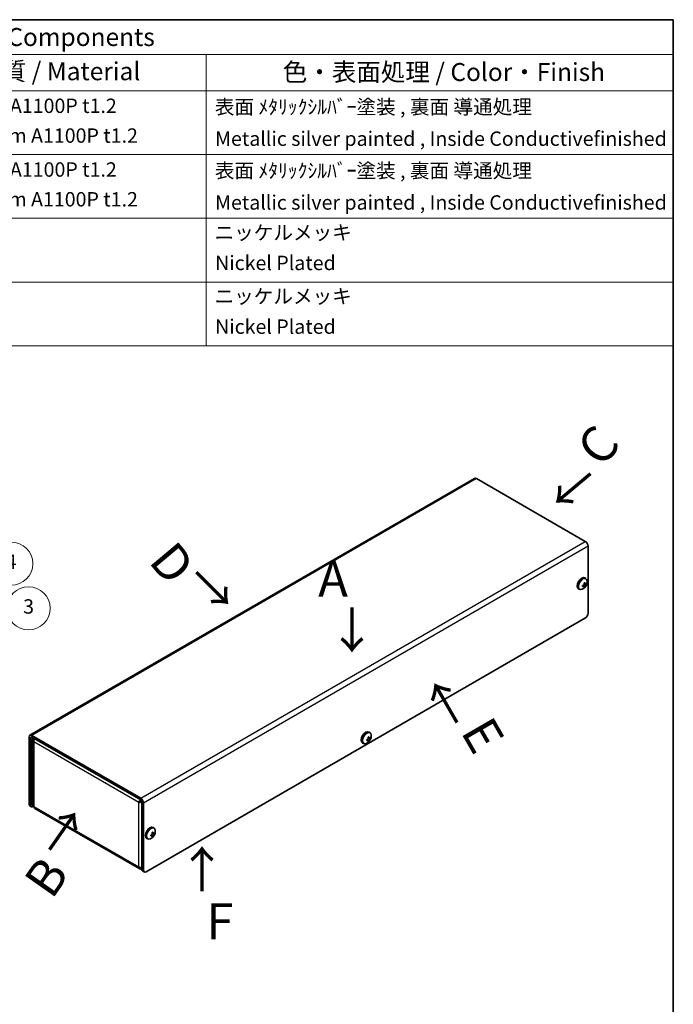
# Model space of a CAD drawing. Units: millimetres. Extents: x 58 to 4770, y 32 to 1156.
# Drawn here: x 1258 to 1622, y 608 to 1156 of the extents above; entities that cross this region are included whole.
import ezdxf

# ---------------------------------------------------------------- set-up
doc = ezdxf.new("R2010")
doc.units = ezdxf.units.MM
doc.header["$LTSCALE"] = 4
for name, color, linetype, lineweight in [('Border (ISO)', 7, 'Continuous', 35), ('Symbol (ISO)', 7, 'Continuous', 18), ('Symbol (TK)', 100, 'Continuous', 18), ('Visible (ISO)', 7, 'Continuous', 35), ('Visible Narrow (ISO)', 7, 'Continuous', 25)]:
    doc.layers.add(name, color=color, linetype=linetype, lineweight=lineweight)
doc.styles.add('Note Text (TK)', font='txt')
doc.styles.add('Note Text (TK2)', font='txt')

# ---------------------------------------------------------------- blocks, each defined once
blk = doc.blocks.new('図面枠 tk図枠')
at = {"layer": 'Border (ISO)'}
for p, q in [((14.5, 289), (405.5, 289)), ((405.5, 289), (405.5, 8))]:
    blk.add_line(p, q, dxfattribs=at)
blk = doc.blocks.new('バルーン3')
at = {"layer": 'Symbol (TK)', "color": 100}
for p, q in [((299.93, 205.59), (310.77, 211.85)), ((299.68, 206.02), (297.76, 204.34)), ((299.93, 205.59), (297.76, 204.34)), ((297.76, 204.34), (300.18, 205.16))]:
    blk.add_line(p, q, dxfattribs=at)
at = {"layer": 'Symbol (TK)'}
blk.add_circle((313.36, 213.35), 3, dxfattribs=at)
at = {"layer": 'Symbol (TK)', "color": 7, "insert": (313.36, 213.33), "char_height": 2, "attachment_point": 5, "style": 'Note Text (TK2)'}
blk.add_mtext('4', dxfattribs=at)
blk = doc.blocks.new('バルーン4')
at = {"layer": 'Symbol (TK)', "color": 100}
for p, q in [((302.66, 203.63), (312.88, 206.37)), ((302.53, 204.11), (300.25, 202.98)), ((302.66, 203.63), (300.25, 202.98)), ((300.25, 202.98), (302.79, 203.15))]:
    blk.add_line(p, q, dxfattribs=at)
at = {"layer": 'Symbol (TK)'}
blk.add_circle((315.77, 207.14), 3, dxfattribs=at)
at = {"layer": 'Symbol (TK)', "color": 7, "insert": (315.77, 207.14), "char_height": 2, "attachment_point": 5, "style": 'Note Text (TK2)'}
blk.add_mtext('3', dxfattribs=at)
blk = doc.blocks.new('構成内容 _ Components')
at = {"layer": 'Symbol (ISO)'}
for p, q in [((405.5, 289), (225.5, 289)), ((225.5, 289), (225.5, 284.16)), ((405.5, 289), (405.5, 284.16)), ((405.5, 284.16), (225.5, 284.16)), ((225.5, 284.16), (225.5, 279.12)), ((240.5, 284.16), (240.5, 279.12)), ((280.5, 284.16), (280.5, 279.12)), ((300.5, 284.16), (300.5, 279.12)), ((340.5, 284.16), (340.5, 279.12)), ((405.5, 284.16), (405.5, 279.12)), ((405.5, 279.12), (225.5, 279.12)), ((225.5, 279.12), (225.5, 243.66)), ((240.5, 279.12), (240.5, 243.66)), ((280.5, 279.12), (280.5, 243.66)), ((300.5, 279.12), (300.5, 243.66)), ((340.5, 279.12), (340.5, 243.66)), ((405.5, 279.12), (405.5, 243.66)), ((405.5, 270.25), (225.5, 270.25)), ((405.5, 261.39), (225.5, 261.39)), ((405.5, 252.52), (225.5, 252.52)), ((405.5, 243.66), (225.5, 243.66))]:
    blk.add_line(p, q, dxfattribs=at)
at = {"layer": 'Symbol (ISO)', "color": 7, "attachment_point": 7}
for s, insert, char_height, style in [('構成内容 / Components', (296.31, 284.56), 2.5, 'Note Text (TK)'), ('No.', (230.76, 280.38), 2.5, 'Note Text (TK)'), ('名称 / Part name', (246.92, 279.79), 2.5, 'Note Text (TK)'), ('数量 / Pcs', (281.97, 279.76), 2.5, 'Note Text (TK)'), ('材質 / Material', (308.62, 279.8), 2.5, 'Note Text (TK)'), ('色・表面処理 / Color・Finish', (351.15, 279.69), 2.5, 'Note Text (TK)'), ('1', (232.6, 275.91), 2, 'Note Text (TK2)'), ('カバー', (241.65, 275.55), 2, 'Note Text (TK2)'), ('1', (290.1, 275.91), 2, 'Note Text (TK2)'), ('アルミ板 A1100P t1.2', (301.65, 275.4), 2, 'Note Text (TK2)'), ('表面 ﾒﾀﾘｯｸｼﾙﾊﾞｰ塗装 , 裏面 導通処理', (341.69, 275.25), 2, 'Note Text (TK2)'), ('Cover', (241.68, 271.25), 2, 'Note Text (TK2)'), ('Aluminium A1100P t1.2', (301.54, 271.26), 2, 'Note Text (TK2)'), ('Metallic silver painted , Inside Conductivefinished', (341.73, 270.83), 2, 'Note Text (TK2)'), ('2', (232.42, 267.04), 2, 'Note Text (TK2)'), ('シャーシ', (241.65, 266.69), 2, 'Note Text (TK2)'), ('1', (290.1, 267.05), 2, 'Note Text (TK2)'), ('アルミ板 A1100P t1.2', (301.65, 266.54), 2, 'Note Text (TK2)'), ('表面 ﾒﾀﾘｯｸｼﾙﾊﾞｰ塗装 , 裏面 導通処理', (341.69, 266.38), 2, 'Note Text (TK2)'), ('Base', (241.72, 262.47), 2, 'Note Text (TK2)'), ('Aluminium A1100P t1.2', (301.54, 262.4), 2, 'Note Text (TK2)'), ('Metallic silver painted , Inside Conductivefinished', (341.73, 261.96), 2, 'Note Text (TK2)'), ('3', (232.42, 258.15), 2, 'Note Text (TK2)'), ('取付ビス（トラスM3 x 5）', (241.69, 257.66), 2, 'Note Text (TK2)'), ('6', (289.93, 258.15), 2, 'Note Text (TK2)'), ('真ちゅう', (301.7, 257.65), 2, 'Note Text (TK2)'), ('ニッケルメッキ', (341.65, 257.77), 2, 'Note Text (TK2)'), ('Screw（Truss head M3 - 5）', (241.69, 253.23), 2, 'Note Text (TK2)'), ('Brass', (301.72, 253.53), 2, 'Note Text (TK2)'), ('Nickel Plated', (341.73, 253.55), 2, 'Note Text (TK2)'), ('4', (232.37, 249.31), 2, 'Note Text (TK2)'), ('ワッシャー（M3用）', (241.88, 248.9), 2, 'Note Text (TK2)'), ('6', (289.93, 249.29), 2, 'Note Text (TK2)'), ('真ちゅう', (301.7, 248.78), 2, 'Note Text (TK2)'), ('ニッケルメッキ', (341.65, 248.91), 2, 'Note Text (TK2)'), ('Washer（M3）', (241.53, 244.46), 2, 'Note Text (TK2)'), ('Brass', (301.72, 244.67), 2, 'Note Text (TK2)'), ('Nickel Plated', (341.73, 244.69), 2, 'Note Text (TK2)')]:
    blk.add_mtext(s, dxfattribs=dict(at, insert=insert, char_height=char_height, style=style))

msp = doc.modelspace()

# ---------------------------------------------------------------- linework, layer by layer
at = {"layer": 'Visible (ISO)'}
for p, q in [((1511.352, 900.856), (1263.865, 757.969)), ((1572.981, 865.801), (1512.452, 900.747)), ((1574.536, 863.106), (1574.536, 825.711)), ((1572.751, 845.48), (1573.104, 845.276)), ((1573.322, 845.093), (1573.079, 845.233)), ((1569.251, 839.418), (1569.604, 839.214)), ((1569.872, 839.117), (1569.629, 839.257)), ((1572.706, 840.49), (1572.039, 841.497)), ((1572.344, 842.026), (1573.55, 841.951)), ((1573.122, 823.261), (1328.463, 682.007)), ((1263.409, 756.962), (1263.409, 719.566)), ((1264.258, 719.076), (1264.258, 756.472)), ((1264.965, 757.86), (1325.493, 722.914)), ((1264.965, 756.88), (1325.493, 721.934)), ((1452.136, 756.294), (1453.342, 756.219)), ((1452.543, 759.748), (1452.896, 759.544)), ((1453.113, 759.361), (1452.871, 759.5)), ((1265.323, 755.749), (1265.323, 719.391)), ((1449.043, 753.686), (1449.396, 753.482)), ((1449.663, 753.385), (1449.421, 753.525)), ((1452.498, 754.758), (1451.831, 755.765)), ((1264.672, 718.161), (1263.824, 718.651)), ((1265.672, 718.26), (1265.958, 718.425)), ((1325.281, 721.077), (1324.433, 720.587)), ((1326.2, 683.314), (1326.2, 720.709)), ((1327.049, 682.824), (1327.049, 720.219)), ((1324.93, 683.562), (1266.523, 717.284)), ((1332.334, 706.676), (1332.688, 706.472)), ((1332.29, 701.686), (1331.623, 702.693)), ((1331.928, 703.221), (1333.134, 703.147)), ((1332.905, 706.288), (1332.663, 706.428)), ((1328.834, 700.613), (1329.188, 700.409)), ((1329.455, 700.313), (1329.213, 700.453)), ((1326.615, 682.398), (1327.463, 681.908))]:
    msp.add_line(p, q, dxfattribs=at)
for centre in [(1569.445, 843.347), (1449.237, 757.615), (1329.029, 704.543)]:
    msp.add_arc(centre, 4.6, 294.10498, 5.89502, dxfattribs=at)
for centre, major_axis, ratio, start_param, end_param in [((1512.452, 898.951), (-1.1, 1.905), 0.5773503, 5.4977871, 6.2831853), ((1572.981, 864.004), (1.1, -1.905), 0.5773503, 0.7853982, 2.3561945), ((1571.001, 842.449), (-1.75, -3.031), 0.5773503, 3.1415927, 6.2831853), ((1571.354, 842.245), (-1.75, -3.031), 0.5773503, 2.9690637, 6.4557143), ((1571.354, 842.245), (-1.725, -2.988), 0.5773503, 3.1415927, 6.2831853), ((1571.597, 842.105), (-1.725, -2.988), 0.5773503, 2.468241, 6.9565369), ((1569.445, 843.553), (4.593, 0), 0.5773503, 5.177666, 5.1883404), ((1571.047, 843.446), (-0.267, 4.3), 0.0871414, 4.0355707, 4.1528424), ((1569.445, 843.141), (-4.593, 0), 0.5773503, 2.0360734, 2.0467478), ((1570.16, 841.91), (3.858, 1.919), 0.0871414, 5.2719356, 5.3892073), ((1569.267, 843.244), (-2.297, 3.978), 0.5773503, 4.2364375, 4.2471119), ((1570.16, 843.958), (2.8, -3.275), 0.8118331, 6.0747468, 6.1920185), ((1569.267, 843.244), (-2.297, 3.978), 0.5773503, 3.6068697, 3.6175441), ((1569.624, 843.45), (2.297, -3.978), 0.5773503, 1.0948449, 1.1055193), ((1569.624, 843.45), (2.297, -3.978), 0.5773503, 0.465277, 0.4759514), ((1569.445, 843.553), (4.593, 0), 0.5773503, 5.8072339, 5.8179083), ((1569.445, 843.141), (-4.593, 0), 0.5773503, 2.6656412, 2.6763156), ((1569.273, 842.422), (4.236, -0.788), 0.8118331, 0.0911668, 0.2084385), ((1573.122, 824.894), (-1, -1.732), 0.5773503, 0.7853982, 2.3561945), ((1264.965, 756.064), (-1.1, 1.905), 0.5773503, 5.4977871, 7.0685835), ((1264.965, 756.064), (-0.5, 0.866), 0.5773503, 5.4977871, 7.0685835), ((1450.793, 756.717), (-1.75, -3.031), 0.5773503, 3.1415927, 6.2831853), ((1451.146, 756.513), (-1.725, -2.988), 0.5773503, 3.1415927, 6.2831853), ((1451.146, 756.513), (-1.75, -3.031), 0.5773503, 2.9690637, 6.4557143), ((1451.388, 756.373), (-1.725, -2.988), 0.5773503, 2.468241, 6.9565369), ((1449.952, 756.178), (3.858, 1.919), 0.0871414, 5.2719356, 5.3892073), ((1449.058, 757.512), (-2.297, 3.978), 0.5773503, 4.2364375, 4.2471119), ((1449.416, 757.718), (2.297, -3.978), 0.5773503, 1.0948449, 1.1055193), ((1449.237, 757.821), (4.593, 0), 0.5773503, 5.8072339, 5.8179083), ((1449.237, 757.409), (-4.593, 0), 0.5773503, 2.6656412, 2.6763156), ((1449.065, 756.69), (4.236, -0.788), 0.8118331, 0.0911668, 0.2084385), ((1449.237, 757.821), (4.593, 0), 0.5773503, 5.177666, 5.1883404), ((1450.839, 757.714), (-0.267, 4.3), 0.0871414, 4.0355707, 4.1528424), ((1449.237, 757.409), (-4.593, 0), 0.5773503, 2.0360734, 2.0467478), ((1449.952, 758.226), (2.8, -3.275), 0.8118331, 6.0747468, 6.1920185), ((1449.058, 757.512), (-2.297, 3.978), 0.5773503, 3.6068697, 3.6175441), ((1449.416, 757.718), (2.297, -3.978), 0.5773503, 0.465277, 0.4759514), ((1264.824, 720.383), (-1, -1.732), 0.5773503, 5.4977871, 6.2831853), ((1265.672, 719.893), (-1, -1.732), 0.5773503, 5.4977871, 7.0685835), ((1267.723, 719.362), (-1.2, -2.078), 0.5773503, 5.4977871, 6.2831853), ((1325.493, 721.118), (-1.1, 1.905), 0.5773503, 3.9269908, 5.4977871), ((1325.493, 721.118), (-0.5, 0.866), 0.5773503, 3.9269908, 5.4977871), ((1330.584, 703.645), (-1.75, -3.031), 0.5773503, 3.1415927, 6.2831853), ((1330.938, 703.44), (-1.75, -3.031), 0.5773503, 2.9690637, 6.4557143), ((1330.938, 703.44), (-1.725, -2.988), 0.5773503, 3.1415927, 6.2831853), ((1331.18, 703.301), (-1.725, -2.988), 0.5773503, 2.468241, 6.9565369), ((1329.029, 704.749), (4.593, 0), 0.5773503, 5.177666, 5.1883404), ((1330.631, 704.642), (-0.267, 4.3), 0.0871414, 4.0355707, 4.1528424), ((1329.029, 704.337), (-4.593, 0), 0.5773503, 2.0360734, 2.0467478), ((1329.744, 703.106), (3.858, 1.919), 0.0871414, 5.2719356, 5.3892073), ((1328.85, 704.44), (-2.297, 3.978), 0.5773503, 4.2364375, 4.2471119), ((1329.744, 705.154), (2.8, -3.275), 0.8118331, 6.0747468, 6.1920185), ((1328.85, 704.44), (-2.297, 3.978), 0.5773503, 3.6068697, 3.6175441), ((1329.207, 704.646), (2.297, -3.978), 0.5773503, 1.0948449, 1.1055193), ((1329.207, 704.646), (2.297, -3.978), 0.5773503, 0.465277, 0.4759514), ((1329.029, 704.749), (4.593, 0), 0.5773503, 5.8072339, 5.8179083), ((1329.029, 704.337), (-4.593, 0), 0.5773503, 2.6656412, 2.6763156), ((1328.857, 703.618), (4.236, -0.788), 0.8118331, 0.0911668, 0.2084385), ((1326.13, 685.641), (-1.2, -2.078), 0.5773503, 5.4977871, 7.0685835), ((1327.615, 684.13), (-1, -1.732), 0.5773503, 5.4977871, 6.2831853), ((1328.463, 683.64), (-1, -1.732), 0.5773503, 5.4977871, 7.0685835)]:
    msp.add_ellipse(centre, major_axis=major_axis, ratio=ratio, start_param=start_param, end_param=end_param, dxfattribs=at)
for points, knots in [([(1572.36, 842.6), (1572.378, 842.527), (1572.387, 842.45), (1572.391, 842.29), (1572.384, 842.206), (1572.351, 842.038), (1572.315, 841.898), (1572.147, 841.607), (1572.054, 841.505), (1571.902, 841.373), (1571.834, 841.325), (1571.693, 841.248), (1571.622, 841.218), (1571.55, 841.196)], [0, 0, 0, 0, 0.02432616, 0.02432616, 0.0500119, 0.0500119, 0.07658911, 0.07658911, 0.09966319, 0.09966319, 0.11646118, 0.11646118, 0.1321878, 0.1321878, 0.1321878, 0.1321878]), ([(1571.55, 840.784), (1571.622, 840.805), (1571.693, 840.821), (1571.833, 840.841), (1571.902, 840.845), (1572.032, 840.839), (1572.135, 840.827), (1572.303, 840.731), (1572.345, 840.67), (1572.384, 840.568), (1572.391, 840.52), (1572.387, 840.42), (1572.378, 840.369), (1572.36, 840.316)], [0, 0, 0, 0, 0.02432616, 0.02432616, 0.0500119, 0.0500119, 0.07658911, 0.07658911, 0.09966319, 0.09966319, 0.11646118, 0.11646118, 0.1321878, 0.1321878, 0.1321878, 0.1321878]), ([(1571.824, 841.322), (1571.895, 841.229), (1571.966, 841.135), (1572.081, 840.984), (1572.126, 840.925), (1572.215, 840.813), (1572.264, 840.756), (1572.302, 840.715)], [0.08315842, 0.08315842, 0.08315842, 0.08315842, 0.121442635, 0.121442635, 0.145834461, 0.145834461, 0.170686426, 0.170686426, 0.170686426, 0.170686426]), ([(1573.154, 842.189), (1573.138, 842.192), (1573.119, 842.197), (1573.066, 842.207), (1573.03, 842.214), (1572.885, 842.237), (1572.766, 842.252), (1572.562, 842.278), (1572.475, 842.288), (1572.388, 842.299)], [0, 0, 0, 0, 0.007389929, 0.007389929, 0.020284211, 0.020284211, 0.059084803, 0.059084803, 0.087611526, 0.087611526, 0.087611526, 0.087611526]), ([(1573.528, 842.338), (1573.491, 842.297), (1573.451, 842.263), (1573.366, 842.21), (1573.321, 842.192), (1573.229, 842.177), (1573.152, 842.174), (1572.984, 842.27), (1572.923, 842.342), (1572.84, 842.47), (1572.809, 842.531), (1572.757, 842.663), (1572.735, 842.733), (1572.717, 842.806)], [0, 0, 0, 0, 0.02432616, 0.02432616, 0.0500119, 0.0500119, 0.07658911, 0.07658911, 0.09966319, 0.09966319, 0.11646118, 0.11646118, 0.1321878, 0.1321878, 0.1321878, 0.1321878]), ([(1572.717, 840.522), (1572.735, 840.575), (1572.756, 840.633), (1572.809, 840.761), (1572.84, 840.83), (1572.922, 841.002), (1572.983, 841.122), (1573.154, 841.417), (1573.232, 841.534), (1573.322, 841.665), (1573.367, 841.727), (1573.451, 841.836), (1573.491, 841.884), (1573.528, 841.926)], [0, 0, 0, 0, 0.02425367, 0.02425367, 0.05014164, 0.05014164, 0.0857031, 0.0857031, 0.12716548, 0.12716548, 0.1688502, 0.1688502, 0.20834803, 0.20834803, 0.20834803, 0.20834803]), ([(1265.536, 756.554), (1265.296, 756.086), (1265.258, 755.566), (1265.46, 755.088), (1265.579, 754.807), (1265.773, 754.541), (1266.026, 754.308)], [0.3684475, 0.3684475, 0.3684475, 0.3684475, 1.124989, 1.124989, 1.124989, 1.5707963, 1.5707963, 1.5707963, 1.5707963]), ([(1452.152, 756.868), (1452.169, 756.795), (1452.179, 756.718), (1452.182, 756.558), (1452.175, 756.474), (1452.143, 756.306), (1452.107, 756.166), (1451.939, 755.875), (1451.846, 755.773), (1451.694, 755.641), (1451.626, 755.593), (1451.485, 755.515), (1451.414, 755.486), (1451.341, 755.464)], [0, 0, 0, 0, 0.02432616, 0.02432616, 0.0500119, 0.0500119, 0.07658911, 0.07658911, 0.09966319, 0.09966319, 0.11646118, 0.11646118, 0.1321878, 0.1321878, 0.1321878, 0.1321878]), ([(1452.946, 756.456), (1452.929, 756.46), (1452.911, 756.464), (1452.858, 756.475), (1452.822, 756.482), (1452.677, 756.505), (1452.558, 756.52), (1452.354, 756.545), (1452.267, 756.556), (1452.18, 756.567)], [0, 0, 0, 0, 0.007389929, 0.007389929, 0.020284211, 0.020284211, 0.059084803, 0.059084803, 0.087611526, 0.087611526, 0.087611526, 0.087611526]), ([(1453.32, 756.606), (1453.282, 756.565), (1453.243, 756.531), (1453.158, 756.478), (1453.113, 756.46), (1453.021, 756.444), (1452.944, 756.442), (1452.776, 756.538), (1452.715, 756.61), (1452.632, 756.738), (1452.601, 756.799), (1452.548, 756.931), (1452.527, 757.001), (1452.509, 757.074)], [0, 0, 0, 0, 0.02432616, 0.02432616, 0.0500119, 0.0500119, 0.07658911, 0.07658911, 0.09966319, 0.09966319, 0.11646118, 0.11646118, 0.1321878, 0.1321878, 0.1321878, 0.1321878]), ([(1452.509, 754.79), (1452.526, 754.843), (1452.548, 754.901), (1452.601, 755.029), (1452.632, 755.098), (1452.714, 755.27), (1452.775, 755.39), (1452.946, 755.685), (1453.024, 755.802), (1453.114, 755.933), (1453.159, 755.995), (1453.243, 756.104), (1453.282, 756.152), (1453.32, 756.194)], [0, 0, 0, 0, 0.02425367, 0.02425367, 0.05014164, 0.05014164, 0.0857031, 0.0857031, 0.12716548, 0.12716548, 0.1688502, 0.1688502, 0.20834803, 0.20834803, 0.20834803, 0.20834803]), ([(1451.341, 755.052), (1451.414, 755.073), (1451.485, 755.089), (1451.625, 755.109), (1451.694, 755.113), (1451.824, 755.107), (1451.927, 755.095), (1452.095, 754.998), (1452.137, 754.938), (1452.175, 754.836), (1452.183, 754.788), (1452.179, 754.688), (1452.169, 754.637), (1452.152, 754.584)], [0, 0, 0, 0, 0.02432616, 0.02432616, 0.0500119, 0.0500119, 0.07658911, 0.07658911, 0.09966319, 0.09966319, 0.11646118, 0.11646118, 0.1321878, 0.1321878, 0.1321878, 0.1321878]), ([(1451.615, 755.59), (1451.687, 755.497), (1451.758, 755.403), (1451.873, 755.251), (1451.918, 755.193), (1452.007, 755.081), (1452.055, 755.024), (1452.094, 754.983)], [0.08315842, 0.08315842, 0.08315842, 0.08315842, 0.121442635, 0.121442635, 0.145834461, 0.145834461, 0.170686426, 0.170686426, 0.170686426, 0.170686426]), ([(1325.332, 722.026), (1325.137, 721.825), (1324.966, 721.611), (1324.825, 721.397), (1324.641, 721.115), (1324.508, 720.834), (1324.433, 720.587)], [0.78539816, 0.78539816, 0.78539816, 0.78539816, 1.12498905, 1.12498905, 1.12498905, 1.57079633, 1.57079633, 1.57079633, 1.57079633]), ([(1331.944, 703.796), (1331.961, 703.722), (1331.971, 703.645), (1331.974, 703.486), (1331.967, 703.402), (1331.935, 703.234), (1331.898, 703.094), (1331.731, 702.803), (1331.638, 702.701), (1331.486, 702.568), (1331.418, 702.52), (1331.277, 702.443), (1331.205, 702.413), (1331.133, 702.392)], [0, 0, 0, 0, 0.02432616, 0.02432616, 0.0500119, 0.0500119, 0.07658911, 0.07658911, 0.09966319, 0.09966319, 0.11646118, 0.11646118, 0.1321878, 0.1321878, 0.1321878, 0.1321878]), ([(1331.133, 701.979), (1331.205, 702.001), (1331.277, 702.017), (1331.417, 702.037), (1331.486, 702.041), (1331.616, 702.035), (1331.718, 702.023), (1331.887, 701.926), (1331.929, 701.866), (1331.967, 701.763), (1331.975, 701.716), (1331.971, 701.616), (1331.961, 701.565), (1331.944, 701.511)], [0, 0, 0, 0, 0.02432616, 0.02432616, 0.0500119, 0.0500119, 0.07658911, 0.07658911, 0.09966319, 0.09966319, 0.11646118, 0.11646118, 0.1321878, 0.1321878, 0.1321878, 0.1321878]), ([(1331.407, 702.517), (1331.479, 702.425), (1331.549, 702.331), (1331.665, 702.179), (1331.71, 702.12), (1331.799, 702.008), (1331.847, 701.952), (1331.886, 701.911)], [0.08315842, 0.08315842, 0.08315842, 0.08315842, 0.121442635, 0.121442635, 0.145834461, 0.145834461, 0.170686426, 0.170686426, 0.170686426, 0.170686426]), ([(1332.738, 703.384), (1332.721, 703.388), (1332.702, 703.392), (1332.649, 703.403), (1332.614, 703.409), (1332.469, 703.433), (1332.35, 703.448), (1332.146, 703.473), (1332.059, 703.484), (1331.972, 703.495)], [0, 0, 0, 0, 0.007389929, 0.007389929, 0.020284211, 0.020284211, 0.059084803, 0.059084803, 0.087611526, 0.087611526, 0.087611526, 0.087611526]), ([(1333.111, 703.534), (1333.074, 703.492), (1333.034, 703.458), (1332.95, 703.406), (1332.905, 703.388), (1332.813, 703.372), (1332.736, 703.369), (1332.568, 703.466), (1332.506, 703.538), (1332.424, 703.665), (1332.393, 703.727), (1332.34, 703.859), (1332.318, 703.929), (1332.301, 704.002)], [0, 0, 0, 0, 0.02432616, 0.02432616, 0.0500119, 0.0500119, 0.07658911, 0.07658911, 0.09966319, 0.09966319, 0.11646118, 0.11646118, 0.1321878, 0.1321878, 0.1321878, 0.1321878]), ([(1332.301, 701.718), (1332.318, 701.77), (1332.34, 701.829), (1332.392, 701.956), (1332.423, 702.026), (1332.506, 702.197), (1332.567, 702.318), (1332.738, 702.613), (1332.816, 702.73), (1332.906, 702.861), (1332.951, 702.923), (1333.035, 703.032), (1333.074, 703.08), (1333.111, 703.122)], [0, 0, 0, 0, 0.02425367, 0.02425367, 0.05014164, 0.05014164, 0.0857031, 0.0857031, 0.12716548, 0.12716548, 0.1688502, 0.1688502, 0.20834803, 0.20834803, 0.20834803, 0.20834803]), ([(1326.199, 684.29), (1325.905, 684.279), (1325.609, 684.298), (1325.33, 684.351), (1324.994, 684.414), (1324.685, 684.521), (1324.433, 684.661)], [0.75593112, 0.75593112, 0.75593112, 0.75593112, 1.12498905, 1.12498905, 1.12498905, 1.57079633, 1.57079633, 1.57079633, 1.57079633])]:
    msp.add_open_spline(points, degree=3, knots=knots, dxfattribs=at)
for points in [[(1266.026, 754.308), (1265.893, 754.898), (1265.95, 755.589), (1266.127, 756.21)], [(1266.026, 718.382), (1265.581, 718.648), (1265.335, 719.02), (1265.33, 719.392)], [(1324.433, 720.587), (1324.894, 720.48), (1325.551, 720.497), (1326.201, 720.663)], [(1325.281, 721.077), (1325.401, 721.239), (1325.6, 721.44), (1325.85, 721.622)], [(1325.281, 721.077), (1325.485, 721.1), (1325.765, 721.174), (1326.052, 721.303)], [(1326.13, 683.681), (1326.13, 683.882), (1326.13, 684.083), (1326.13, 684.284)], [(1326.13, 683.681), (1326.153, 683.668), (1326.177, 683.656), (1326.2, 683.644)]]:
    msp.add_open_spline(points, degree=3, dxfattribs=at)
at = {"layer": 'Visible Narrow (ISO)'}
for p, q in [((1512.452, 900.747), (1264.965, 757.86)), ((1325.493, 722.914), (1572.981, 865.801)), ((1574.536, 863.106), (1327.049, 720.219)), ((1264.258, 756.472), (1263.409, 756.962)), ((1264.965, 756.88), (1264.258, 756.472)), ((1264.965, 757.86), (1264.965, 756.88)), ((1324.433, 720.587), (1266.026, 754.308)), ((1266.026, 754.308), (1266.026, 718.382)), ((1264.258, 719.076), (1263.409, 719.566)), ((1266.026, 718.382), (1324.433, 684.661)), ((1324.433, 684.661), (1324.433, 720.587)), ((1325.493, 721.934), (1325.493, 722.914)), ((1327.049, 720.219), (1326.2, 720.709)), ((1327.049, 682.824), (1326.2, 683.314))]:
    msp.add_line(p, q, dxfattribs=at)
for points in [[(1571.507, 840.878), (1571.517, 840.845), (1571.531, 840.813), (1571.55, 840.784)], [(1572.717, 842.806), (1572.681, 842.808), (1572.647, 842.804), (1572.614, 842.797)], [(1452.509, 757.074), (1452.473, 757.076), (1452.438, 757.072), (1452.406, 757.064)], [(1451.298, 755.146), (1451.309, 755.112), (1451.323, 755.081), (1451.341, 755.052)], [(1331.09, 702.074), (1331.101, 702.04), (1331.115, 702.009), (1331.133, 701.979)], [(1332.301, 704.002), (1332.265, 704.003), (1332.23, 704), (1332.197, 703.992)]]:
    msp.add_open_spline(points, degree=3, dxfattribs=at)
for points, knots in [([(1572.084, 841.545), (1572.094, 841.529), (1572.103, 841.512), (1572.113, 841.495), (1572.214, 841.323), (1572.315, 841.135), (1572.415, 840.963), (1572.466, 840.877), (1572.516, 840.794), (1572.566, 840.72), (1572.591, 840.682), (1572.617, 840.647), (1572.642, 840.614), (1572.667, 840.581), (1572.692, 840.55), (1572.717, 840.522)], [-0.05500894, -0.05500894, -0.05500894, -0.05500894, -0.050839236, -0.050839236, -0.050839236, -0.008138051, -0.008138051, -0.008138051, 0.013212542, 0.013212542, 0.013212542, 0.023887838, 0.023887838, 0.023887838, 0.034563134, 0.034563134, 0.034563134, 0.034563134]), ([(1573.528, 841.926), (1573.491, 841.934), (1573.452, 841.94), (1573.411, 841.945), (1573.369, 841.951), (1573.326, 841.955), (1573.281, 841.958), (1573.191, 841.964), (1573.095, 841.967), (1572.995, 841.967), (1572.795, 841.968), (1572.583, 841.961), (1572.383, 841.962), (1572.363, 841.962), (1572.344, 841.963), (1572.325, 841.963)], [-0.034563134, -0.034563134, -0.034563134, -0.034563134, -0.023887838, -0.023887838, -0.023887838, -0.013212542, -0.013212542, -0.013212542, 0.008138051, 0.008138051, 0.008138051, 0.050839236, 0.050839236, 0.050839236, 0.055009519, 0.055009519, 0.055009519, 0.055009519]), ([(1453.32, 756.194), (1453.283, 756.202), (1453.244, 756.208), (1453.202, 756.213), (1453.161, 756.219), (1453.118, 756.223), (1453.073, 756.226), (1452.983, 756.232), (1452.887, 756.234), (1452.787, 756.235), (1452.587, 756.236), (1452.374, 756.229), (1452.175, 756.23), (1452.155, 756.23), (1452.136, 756.23), (1452.117, 756.231)], [-0.034563134, -0.034563134, -0.034563134, -0.034563134, -0.023887838, -0.023887838, -0.023887838, -0.013212542, -0.013212542, -0.013212542, 0.008138051, 0.008138051, 0.008138051, 0.050839236, 0.050839236, 0.050839236, 0.055009519, 0.055009519, 0.055009519, 0.055009519]), ([(1451.876, 755.813), (1451.886, 755.797), (1451.895, 755.78), (1451.905, 755.763), (1452.006, 755.591), (1452.106, 755.403), (1452.207, 755.231), (1452.257, 755.145), (1452.308, 755.062), (1452.358, 754.988), (1452.383, 754.95), (1452.408, 754.915), (1452.434, 754.882), (1452.459, 754.849), (1452.484, 754.818), (1452.509, 754.79)], [-0.05500894, -0.05500894, -0.05500894, -0.05500894, -0.050839236, -0.050839236, -0.050839236, -0.008138051, -0.008138051, -0.008138051, 0.013212542, 0.013212542, 0.013212542, 0.023887838, 0.023887838, 0.023887838, 0.034563134, 0.034563134, 0.034563134, 0.034563134]), ([(1331.668, 702.741), (1331.677, 702.724), (1331.687, 702.708), (1331.697, 702.691), (1331.798, 702.518), (1331.898, 702.331), (1331.999, 702.158), (1332.049, 702.072), (1332.1, 701.99), (1332.15, 701.915), (1332.175, 701.878), (1332.2, 701.842), (1332.225, 701.809), (1332.251, 701.776), (1332.276, 701.746), (1332.301, 701.718)], [-0.05500894, -0.05500894, -0.05500894, -0.05500894, -0.050839236, -0.050839236, -0.050839236, -0.008138051, -0.008138051, -0.008138051, 0.013212542, 0.013212542, 0.013212542, 0.023887838, 0.023887838, 0.023887838, 0.034563134, 0.034563134, 0.034563134, 0.034563134]), ([(1333.111, 703.122), (1333.075, 703.129), (1333.035, 703.136), (1332.994, 703.141), (1332.953, 703.146), (1332.91, 703.15), (1332.865, 703.153), (1332.775, 703.16), (1332.678, 703.162), (1332.579, 703.163), (1332.379, 703.164), (1332.166, 703.157), (1331.967, 703.158), (1331.947, 703.158), (1331.928, 703.158), (1331.908, 703.158)], [-0.034563134, -0.034563134, -0.034563134, -0.034563134, -0.023887838, -0.023887838, -0.023887838, -0.013212542, -0.013212542, -0.013212542, 0.008138051, 0.008138051, 0.008138051, 0.050839236, 0.050839236, 0.050839236, 0.055009519, 0.055009519, 0.055009519, 0.055009519])]:
    msp.add_open_spline(points, degree=3, knots=knots, dxfattribs=at)

# ---------------------------------------------------------------- block references
at = {"xscale": 4, "yscale": 4, "zscale": 4}
msp.add_blockref('図面枠 tk図枠', (0, 0), dxfattribs=at)
at = {"layer": 'Symbol (ISO)', "xscale": 4, "yscale": 4, "zscale": 4}
msp.add_blockref('構成内容 _ Components', (0, 0), dxfattribs=at)
at = {"layer": 'Symbol (TK)', "xscale": 4, "yscale": 4, "zscale": 4}
for name in ['バルーン3', 'バルーン4']:
    msp.add_blockref(name, (0, 0), dxfattribs=at)

# ---------------------------------------------------------------- texts
at = {"layer": 'Symbol (ISO)', "color": 7, "char_height": 20, "attachment_point": 4, "line_spacing_factor": 1.5, "style": 'Note Text (TK)'}
for s, insert, width, rotation in [('{\\fArial|b1|i0;\\H20.0000;C}', (1574.52, 912.601), 20.53896, 50), ('{\\fＭＳ Ｐゴシック|b0|i0;\\H20.0000;↓}', (1557.234, 905.598), 29.67415, 310), ('{\\fArial|b1|i0;\\H20.0000;D}', (1337.036, 860.911), 20.53896, 310), ('{\\fＭＳ Ｐゴシック|b0|i0;\\H20.0000;↓}', (1355.978, 829.941), 29.67415, 45), ('{\\fＭＳ Ｐゴシック|b0|i0;\\H20.0000;↓}', (1506.944, 783.024), 29.67415, 210), ('{\\fArial|b1|i0;\\H20.0000;E}', (1511.991, 764.923), 20.53896, 300), ('{\\fＭＳ Ｐゴシック|b0|i0;\\H20.0000;↓}', (1293.288, 697.048), 29.67415, 145), ('{\\fＭＳ Ｐゴシック|b0|i0;\\H20.0000;↓}', (1373.271, 684.047), 29.67415, 180), ('{\\fArial|b1|i0;\\H20.0000;B}', (1267.796, 671.751), 20.53896, 55)]:
    msp.add_mtext(s, dxfattribs=dict(at, insert=insert, width=width, rotation=rotation))
for s, insert, width in [('{\\fArial|b1|i0;\\H20.0000;A}', (1424.263, 844.993), 20.53896), ('{\\fＭＳ Ｐゴシック|b0|i0;\\H20.0000;↓}', (1429.466, 816.246), 29.67415), ('{\\fArial|b1|i0;\\H20.0000;F}', (1362.03, 654.446), 20.53896)]:
    msp.add_mtext(s, dxfattribs=dict(at, insert=insert, width=width))

doc.saveas('drawing.dxf')
